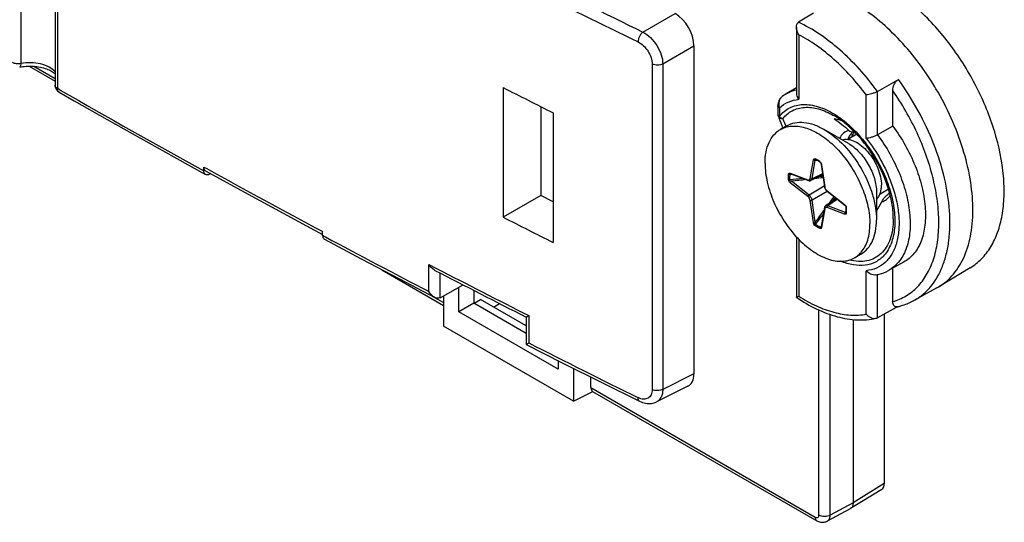
# Model space of a CAD drawing. Units: millimetres. Extents: x -15.5 to 16.5, y -30.3 to 32.3.
# Drawn here: x -2 to 16.5, y -30.3 to -20.8 of the extents above; entities that cross this region are included whole.
import ezdxf

# ---------------------------------------------------------------- set-up
doc = ezdxf.new("R2010")
doc.units = ezdxf.units.MM
doc.header["$LTSCALE"] = 16.335
doc.layers.get('0').update_dxf_attribs({"linetype": 'CONTINUOUS'})
for name, color, linetype in [('DRAFT', 7, 'CONTINUOUS'), ('RACCORDO', 7, 'CONTINUOUS'), ('SMUSSO', 7, 'CONTINUOUS')]:
    doc.layers.add(name, color=color, linetype=linetype)

msp = doc.modelspace()

# ---------------------------------------------------------------- linework, layer by layer
at = {"color": 7, "linetype": 'CONTINUOUS'}
for p, q in [((7.085, -22.109), (7.085, -24.559)), ((7.794, -22.468), (7.794, -24.15)), ((8.028, -22.586), (8.028, -25.035)), ((12.444, -22.829), (12.32, -22.901)), ((13.604, -23.164), (13.144, -22.898)), ((13.762, -22.992), (13.596, -23.088)), ((7.794, -24.15), (7.085, -24.559)), ((8.028, -24.269), (7.794, -24.15)), ((14.134, -24.082), (14.134, -24.613)), ((14.362, -24.031), (14.195, -24.128)), ((13.844, -25.254), (13.72, -25.325))]:
    msp.add_line(p, q, dxfattribs=at)
for centre, radius, start, end in [((97.749, 156.073), 199.922, 243.03183, 243.33451), ((12.566, -23.339), 0.503, 103.6347, 105.7412), ((97.749, 153.624), 199.922, 243.03183, 243.33451), ((13.453, -24.885), 0.516, 316.6458, 319.6432)]:
    msp.add_arc(centre, radius, start, end, dxfattribs=at)
for points, knots in [([(12.32, -22.901), (12.329, -22.896), (12.363, -22.877), (12.401, -22.863), (12.429, -22.855)], [0, 0, 0, 0, 0.248587, 1, 1, 1, 1]), ([(12.444, -22.829), (12.49, -22.803), (12.596, -22.764), (12.772, -22.76), (12.96, -22.805), (13.082, -22.863), (13.144, -22.899)], [0, 0, 0, 0, 0.21778, 0.450955, 0.71018, 1, 1, 1, 1]), ([(12.447, -22.85), (12.485, -22.841), (12.565, -22.831), (12.69, -22.841), (12.821, -22.875), (13.006, -22.953), (13.236, -23.108), (13.487, -23.359), (13.704, -23.662), (13.873, -23.998), (13.981, -24.342), (14.01, -24.574), (14.01, -24.685)], [0, 0, 0, 0, 0.043843, 0.090681, 0.141254, 0.195944, 0.31722, 0.451872, 0.594309, 0.737608, 0.874931, 1, 1, 1, 1]), ([(12.03, -23.541), (12.03, -23.471), (12.041, -23.336), (12.095, -23.15), (12.187, -23), (12.274, -22.927), (12.32, -22.901)], [0, 0, 0, 0, 0.289391, 0.549109, 0.782297, 1, 1, 1, 1]), ([(13.144, -22.899), (13.284, -22.98), (13.55, -23.204), (13.86, -23.627), (14.042, -24.038), (14.119, -24.372), (14.134, -24.535), (14.134, -24.613)], [0, 0, 0, 0, 0.237067, 0.499701, 0.762295, 0.885804, 1, 1, 1, 1]), ([(13.484, -23.094), (13.52, -23.083), (13.603, -23.081), (13.73, -23.123), (13.857, -23.206), (13.976, -23.324), (14.08, -23.467), (14.162, -23.626), (14.213, -23.79), (14.227, -23.9), (14.227, -23.953)], [0, 0, 0, 0, 0.089597, 0.19374, 0.31454, 0.44923, 0.592068, 0.736121, 0.874398, 1, 1, 1, 1]), ([(12.03, -23.541), (12.03, -23.661), (12.064, -23.913), (12.188, -24.282), (12.381, -24.638), (12.626, -24.951), (12.903, -25.196), (13.153, -25.333), (13.349, -25.385), (13.484, -25.395), (13.609, -25.377), (13.686, -25.345), (13.72, -25.325)], [0, 0, 0, 0, 0.128647, 0.270294, 0.417421, 0.561772, 0.695443, 0.812715, 0.864673, 0.912513, 0.957138, 1, 1, 1, 1]), ([(14.135, -24.221), (14.15, -24.206), (14.178, -24.171), (14.207, -24.107), (14.224, -24.033), (14.227, -23.98), (14.227, -23.953)], [0, 0, 0, 0, 0.219516, 0.457188, 0.717258, 1, 1, 1, 1]), ([(13.844, -25.254), (13.89, -25.227), (13.976, -25.155), (14.068, -25.004), (14.123, -24.819), (14.134, -24.684), (14.134, -24.613)], [0, 0, 0, 0, 0.217703, 0.450891, 0.710609, 1, 1, 1, 1]), ([(13.847, -25.219), (13.874, -25.187), (13.923, -25.114), (13.973, -24.986), (14.004, -24.841), (14.01, -24.738), (14.01, -24.685)], [0, 0, 0, 0, 0.221159, 0.459898, 0.719522, 1, 1, 1, 1]), ([(13.72, -25.325), (13.73, -25.32), (13.769, -25.295), (13.805, -25.265), (13.829, -25.239)], [0, 0, 0, 0, 0.248145, 1, 1, 1, 1])]:
    msp.add_open_spline(points, degree=3, knots=knots, dxfattribs=at)
at = {"color": 250, "linetype": 'CONTINUOUS'}
msp.add_open_spline([(13.604, -23.164), (13.679, -23.207), (13.821, -23.327), (13.987, -23.554), (14.085, -23.774), (14.126, -23.953), (14.134, -24.04), (14.134, -24.082)], degree=3, knots=[0, 0, 0, 0, 0.237074, 0.499634, 0.762386, 0.885989, 1, 1, 1, 1], dxfattribs=at)
at = {"layer": 'DRAFT', "color": 7, "linetype": 'CONTINUOUS'}
for p, q in [((12.622, -22.112), (12.431, -22.227)), ((14.647, -25.407), (14.359, -25.566)), ((15.905, -25.513), (15.312, -25.872)), ((6.25, -26.348), (6.25, -25.883)), ((6.537, -26.184), (6.537, -25.944)), ((15.272, -25.895), (14.841, -26.132)), ((15.272, -25.895), (15.312, -25.872)), ((5.96, -26.044), (5.96, -26.617)), ((6.532, -26.184), (6.25, -26.348)), ((6.532, -26.184), (6.537, -26.184)), ((7.519, -26.754), (6.532, -26.184)), ((6.537, -26.184), (6.656, -26.113)), ((7.519, -26.611), (6.656, -26.113)), ((6.904, -26.256), (7.018, -26.19)), ((8.413, -28.033), (5.96, -26.617)), ((8.123, -27.267), (8.123, -27.43)), ((8.413, -27.412), (8.413, -28.033))]:
    msp.add_line(p, q, dxfattribs=at)
for centre, radius, start, end in [((10.499, -24.956), 5.534, 30.711, 32.2488), ((13.911, -23.111), 0.254, 139.3963, 140.3631)]:
    msp.add_arc(centre, radius, start, end, dxfattribs=at)
for points, knots in [([(15.905, -25.513), (15.982, -25.466), (16.129, -25.349), (16.304, -25.119), (16.434, -24.839), (16.517, -24.516), (16.552, -24.158), (16.534, -23.625), (16.385, -22.918), (16.043, -22.083), (15.56, -21.303), (14.974, -20.642), (14.517, -20.294), (14.282, -20.159)], [0, 0, 0, 0, 0.04286, 0.087611, 0.135641, 0.187827, 0.244545, 0.30574, 0.439587, 0.583852, 0.730699, 0.871833, 1, 1, 1, 1]), ([(15.179, -22.003), (14.98, -21.688), (14.64, -21.251), (14.112, -20.774), (13.833, -20.581), (13.692, -20.5)], [0, 0, 0, 0, 0.524801, 0.770866, 1, 1, 1, 1]), ([(15.312, -25.872), (15.364, -25.841), (15.464, -25.768), (15.643, -25.584), (15.818, -25.284), (15.937, -24.852), (15.968, -24.358), (15.913, -23.817), (15.774, -23.251), (15.556, -22.679), (15.364, -22.31), (15.257, -22.13)], [0, 0, 0, 0, 0.044903, 0.090765, 0.188017, 0.296357, 0.417474, 0.550894, 0.694599, 0.84553, 1, 1, 1, 1]), ([(13.483, -22.74), (13.47, -22.735), (13.423, -22.719), (13.374, -22.706), (13.337, -22.7)], [0, 0, 0, 0, 0.260112, 1, 1, 1, 1]), ([(14.442, -22.837), (14.528, -22.952), (14.685, -23.193), (14.869, -23.576), (14.998, -23.967), (15.063, -24.346), (15.062, -24.697), (14.994, -25.003), (14.878, -25.214), (14.754, -25.339), (14.684, -25.387), (14.647, -25.407)], [0, 0, 0, 0, 0.151289, 0.302152, 0.44768, 0.583507, 0.706429, 0.815137, 0.91115, 0.956053, 1, 1, 1, 1]), ([(13.715, -22.949), (13.71, -22.956), (13.687, -22.987), (13.671, -23.022), (13.662, -23.05)], [0, 0, 0, 0, 0.238419, 1, 1, 1, 1])]:
    msp.add_open_spline(points, degree=3, knots=knots, dxfattribs=at)
at = {"layer": 'RACCORDO', "color": 250, "linetype": 'CONTINUOUS'}
for p, q in [((-2.019, -21.655), (-2.019, -14.972)), ((-1.333, -15.443), (-1.333, -22.126)), ((9.724, -21.061), (10.333, -20.709)), ((12.665, -21.111), (12.665, -22.331)), ((10.099, -21.661), (10.687, -21.321)), ((-1.775, -21.706), (-1.378, -21.935)), ((9.899, -21.663), (9.899, -27.813)), ((10.099, -21.661), (10.099, -27.81)), ((-1.28, -22.157), (-1.333, -22.126)), ((13.942, -23.069), (13.942, -22.246)), ((14.152, -23.002), (14.152, -22.182)), ((12.302, -22.494), (12.302, -22.654)), ((1.432, -23.611), (1.486, -23.64)), ((12.883, -23.826), (12.942, -23.476)), ((12.917, -23.83), (12.976, -23.48)), ((12.976, -23.48), (13.009, -23.482)), ((13.098, -23.566), (13.157, -23.984)), ((12.498, -23.751), (12.529, -23.745)), ((12.507, -23.727), (12.84, -23.851)), ((13.116, -23.736), (12.917, -23.83)), ((12.84, -24.167), (12.507, -23.907)), ((12.86, -24.139), (12.527, -23.879)), ((13.147, -23.973), (12.86, -24.139)), ((12.882, -23.832), (12.883, -23.826)), ((13.205, -24.073), (12.917, -24.238)), ((13.2, -24.059), (13.533, -24.319)), ((12.942, -24.66), (12.883, -24.242)), ((12.976, -24.657), (12.917, -24.238)), ((13.395, -24.219), (13.213, -24.343)), ((13.547, -24.468), (13.213, -24.343)), ((13.157, -24.4), (13.098, -24.75)), ((13.158, -24.394), (13.157, -24.4)), ((13.533, -24.499), (13.2, -24.375)), ((13.547, -24.468), (13.561, -24.439)), ((13.073, -24.747), (13.093, -24.722)), ((3.73, -24.932), (3.676, -24.903)), ((12.665, -24.973), (12.665, -26.052)), ((5.684, -25.451), (5.827, -25.525)), ((5.684, -25.964), (5.684, -25.451)), ((5.892, -26.082), (5.892, -25.612)), ((13.942, -26.392), (13.942, -25.568)), ((14.152, -26.458), (14.152, -25.642)), ((5.745, -26.048), (5.96, -26.172)), ((13.048, -30.183), (13.048, -26.312)), ((13.258, -30.184), (13.258, -26.395)), ((7.57, -26.417), (7.57, -26.934)), ((10.687, -27.517), (10.099, -27.81)), ((8.742, -27.778), (12.977, -30.224)), ((14.282, -29.586), (13.692, -29.951)), ((13.692, -29.951), (13.258, -30.184))]:
    msp.add_line(p, q, dxfattribs=at)
at = {"layer": 'RACCORDO', "color": 7, "linetype": 'CONTINUOUS'}
for p, q in [((-1.378, -15.381), (-1.378, -22.065)), ((12.943, -20.703), (12.664, -20.876)), ((12.622, -20.969), (12.622, -22.221)), ((10.687, -21.321), (10.687, -27.517)), ((-1.867, -21.703), (-1.378, -21.986)), ((14.152, -22.182), (14.548, -21.957)), ((14.442, -22.837), (14.442, -22.165)), ((12.281, -22.654), (12.281, -22.654)), ((-0.393, -22.713), (0.234, -23.067)), ((14.442, -22.837), (14.152, -23.002)), ((0.234, -23.067), (0.864, -23.419)), ((0.864, -23.419), (1.464, -23.752)), ((1.432, -23.683), (1.432, -23.611)), ((12.981, -23.468), (12.982, -23.468)), ((13.091, -23.559), (13.15, -23.978)), ((1.464, -23.68), (2.198, -24.083)), ((1.562, -23.734), (1.536, -23.747)), ((12.516, -23.74), (12.849, -23.865)), ((13.119, -23.757), (12.895, -23.864)), ((2.198, -24.083), (2.709, -24.361)), ((13.202, -24.068), (13.535, -24.328)), ((13.378, -24.205), (13.173, -24.346)), ((2.709, -24.361), (3.222, -24.638)), ((13.15, -24.385), (13.091, -24.736)), ((13.559, -24.468), (13.559, -24.468)), ((13.559, -24.468), (13.559, -24.469)), ((13.559, -24.469), (13.559, -24.47)), ((3.222, -24.638), (3.676, -24.882)), ((3.676, -24.903), (3.676, -24.83)), ((13.09, -24.739), (13.09, -24.74)), ((3.708, -24.972), (4.402, -25.342)), ((12.622, -24.928), (12.622, -26.072)), ((4.402, -25.342), (5.128, -25.725)), ((4.793, -25.549), (5.96, -26.223)), ((14.442, -26.151), (14.442, -25.52)), ((5.128, -25.725), (5.796, -26.074)), ((5.892, -26.082), (6.331, -25.838)), ((14.504, -26.266), (14.152, -26.458)), ((14.282, -26.387), (14.282, -29.586)), ((14.536, -26.248), (14.504, -26.266)), ((7.519, -26.444), (7.519, -26.96)), ((13.692, -26.491), (13.692, -29.951)), ((7.519, -26.96), (7.519, -26.961)), ((7.519, -26.961), (8.201, -27.306)), ((8.201, -27.306), (8.945, -27.679)), ((8.742, -27.778), (8.742, -27.578)), ((8.945, -27.679), (9.662, -28.035)), ((8.413, -28.033), (8.776, -27.851)), ((8.774, -27.848), (13.008, -30.292)), ((10.574, -27.75), (9.978, -28.048)), ((14.233, -29.699), (13.642, -30.064)), ((13.638, -30.066), (13.204, -30.3)), ((13.642, -30.064), (13.638, -30.066))]:
    msp.add_line(p, q, dxfattribs=at)
for points in [[(-2.045, -21.722), (-2.019, -21.717), (-1.987, -21.712), (-1.955, -21.708), (-1.922, -21.705), (-1.889, -21.704), (-1.855, -21.703), (-1.821, -21.703), (-1.787, -21.705), (-1.753, -21.708), (-1.72, -21.712), (-1.687, -21.717), (-1.655, -21.723), (-1.624, -21.73), (-1.594, -21.737), (-1.565, -21.746), (-1.538, -21.756), (-1.511, -21.766), (-1.487, -21.776), (-1.464, -21.788), (-1.443, -21.799), (-1.424, -21.811), (-1.406, -21.823), (-1.391, -21.835), (-1.378, -21.847)], [(-1.302, -22.195), (-1.018, -22.358), (-0.393, -22.713)], [(12.332, -22.299), (12.325, -22.305), (12.317, -22.314), (12.31, -22.323), (12.303, -22.334), (12.297, -22.345), (12.292, -22.356), (12.287, -22.369), (12.283, -22.382), (12.279, -22.395), (12.276, -22.409), (12.274, -22.423), (12.273, -22.437), (12.272, -22.452), (12.272, -22.613)], [(12.281, -22.654), (12.293, -22.68), (12.312, -22.728), (12.329, -22.777), (12.345, -22.826), (12.358, -22.877)], [(13.069, -23.519), (13.07, -23.52), (13.073, -23.522), (13.076, -23.525), (13.079, -23.53), (13.082, -23.535), (13.085, -23.54), (13.087, -23.545), (13.089, -23.551), (13.091, -23.557), (13.091, -23.559)], [(12.512, -23.739), (12.512, -23.739), (12.512, -23.739), (12.513, -23.739), (12.514, -23.739), (12.515, -23.74), (12.516, -23.74)], [(12.849, -23.865), (12.856, -23.867), (12.864, -23.868), (12.872, -23.869), (12.879, -23.869), (12.886, -23.867), (12.892, -23.865), (12.896, -23.864)], [(13.15, -23.978), (13.15, -23.982), (13.153, -23.995), (13.158, -24.008), (13.164, -24.021), (13.171, -24.034), (13.179, -24.045), (13.188, -24.056), (13.198, -24.065), (13.202, -24.068)], [(13.173, -24.346), (13.171, -24.348), (13.166, -24.352), (13.161, -24.357), (13.157, -24.363), (13.154, -24.37), (13.152, -24.377), (13.15, -24.385)], [(13.535, -24.329), (13.537, -24.33), (13.542, -24.334), (13.546, -24.339), (13.55, -24.345), (13.553, -24.35), (13.556, -24.356), (13.558, -24.361), (13.559, -24.366), (13.559, -24.368)], [(13.091, -24.736), (13.091, -24.737), (13.091, -24.738), (13.09, -24.739), (13.09, -24.739)], [(9.662, -28.035), (9.689, -28.047), (9.718, -28.058), (9.747, -28.067), (9.775, -28.073), (9.803, -28.077), (9.83, -28.079), (9.857, -28.079), (9.883, -28.077), (9.909, -28.072), (9.934, -28.066), (9.957, -28.057), (9.978, -28.048)], [(13.008, -30.292), (13.023, -30.3), (13.04, -30.308), (13.058, -30.314), (13.076, -30.318), (13.093, -30.321), (13.111, -30.322), (13.128, -30.322), (13.145, -30.32), (13.162, -30.316), (13.177, -30.311), (13.192, -30.305), (13.204, -30.3)]]:
    msp.add_lwpolyline(points, dxfattribs=at)
at = {"layer": 'RACCORDO', "color": 250, "linetype": 'CONTINUOUS'}
for centre, radius, start, end in [((94.711, 153.051), 193.746, 243.26547, 243.9824), ((94.736, 153.106), 194.015, 243.30287, 243.98214), ((94.441, 144.777), 192.43, 240.16945, 241.0961), ((12.396, -22.373), 0.0973, 130.6597, 134.5633), ((12.512, -22.415), 0.225, 195.4422, 197.1442), ((12.509, -22.416), 0.222, 197.1381, 200.6557), ((12.347, -22.576), 0.0905, 237.3742, 240.0146), ((11.171, -23.282), 1.33, 20.7581, 26.1161), ((11.225, -23.261), 1.272, 19.3274, 20.7097), ((13.824, -23.132), 0.227, 121.4213, 127.4961), ((12.683, -24.061), 0.672, 61.3559, 64.2334), ((12.66, -24.104), 0.721, 59.539, 61.3679), ((12.632, -24.151), 0.775, 56.0333, 59.5318), ((13.038, -23.548), 0.0482, 53.5078, 56.0596), ((13.016, -23.578), 0.0828, 8.0077, 10.8893), ((94.773, 145.587), 193.236, 241.13424, 241.87328), ((13.149, -23.799), 0.653, 175.7645, 178.6417), ((14.96, -42.655), 18.96, 95.5609, 95.7945), ((21.071, -99.275), 75.909, 96.29949, 96.485), ((24.219, -124.942), 101.737, 96.4426, 96.5994), ((16.536, -56.262), 32.629, 95.9987, 96.2787), ((11.776, -24.868), 2.806, 19.6189, 19.9375), ((11.095, -24.827), 4.229, 13.4822, 14.0269), ((14.273, -23.909), 0.225, 295.2858, 299.3544), ((-13.075, -4.986), 32.642, 323.7221, 324.0022), ((-2.072, -13.159), 18.965, 324.2061, 324.4399), ((-68.697, 35.995), 101.731, 323.40158, 323.55842), ((-48.045, 20.438), 75.906, 323.51599, 323.70154), ((13.546, -24.482), 0.0198, 322.0949, 327.4314), ((13.518, -24.38), 0.049, 3.9688, 7.5079), ((12.756, -24.432), 0.812, 3.0764, 3.9224), ((12.916, -24.432), 0.652, 355.7458, 356.6948), ((12.787, -24.431), 0.782, 1.3486, 3.0822), ((12.861, -24.43), 0.707, 356.746, 0.4683), ((12.817, -24.43), 0.751, 0.453, 1.3429), ((13.069, -24.748), 0.0291, 329.5993, 335.4068), ((99.036, 153.233), 202.054, 241.8563, 242.48294), ((96.803, 150.148), 197.833, 242.62186, 243.1888), ((102.712, 160.397), 210.107, 243.07469, 243.70332)]:
    msp.add_arc(centre, radius, start, end, dxfattribs=at)
at = {"layer": 'RACCORDO', "color": 7, "linetype": 'CONTINUOUS'}
for centre, radius, start, end in [((-1.228, -22.065), 0.15, 180, 240.1456), ((12.821, -22.87), 0.752, 121.2556, 130.6078), ((12.372, -22.613), 0.1, 179.9858, 204.3201), ((7.271, -20.516), 7.908, 330.2143, 331.6957), ((97.022, 150.448), 198.247, 242.60222, 243.16155), ((14.251, -25.022), 1.259, 282.5088, 283.1047), ((14.253, -25.031), 1.249, 283.1041, 284.2087)]:
    msp.add_arc(centre, radius, start, end, dxfattribs=at)
for centre, major_axis, ratio, start_param, end_param in [((10.333, -21.118), (-0.25, 0.433), 0.578035, -2.355634, -0.786056), ((10.378, -25.639), (5.929, 2.893), 0.075133, -0.869583, -0.866388), ((10.333, -27.312), (-0.25, 0.434), 0.576629, -3.176455, -2.356852), ((8.852, -27.719), (0.079, 0.128), 0.597115, -3.908227, -3.122877), ((14.106, -29.483), (-0.125, 0.217), 0.577156, -3.124146, -2.356395)]:
    msp.add_ellipse(centre, major_axis=major_axis, ratio=ratio, start_param=start_param, end_param=end_param, dxfattribs=at)
for points, knots in [([(12.622, -20.969), (12.622, -20.95), (12.626, -20.923), (12.643, -20.892), (12.656, -20.88), (12.664, -20.876)], [0, 0, 0, 0, 0.517816, 0.762251, 1, 1, 1, 1]), ([(12.665, -21.111), (12.652, -21.089), (12.631, -21.043), (12.622, -20.993), (12.622, -20.969)], [0, 0, 0, 0, 0.509076, 1, 1, 1, 1]), ([(14.442, -22.165), (14.442, -22.126), (14.458, -22.064), (14.5, -21.995), (14.531, -21.967), (14.548, -21.957)], [0, 0, 0, 0, 0.488313, 0.755243, 1, 1, 1, 1]), ([(12.622, -22.221), (12.622, -22.23), (12.626, -22.27), (12.646, -22.307), (12.665, -22.331)], [0, 0, 0, 0, 0.235653, 1, 1, 1, 1]), ([(14.152, -22.182), (14.136, -22.191), (14.099, -22.208), (14.044, -22.227), (13.991, -22.24), (13.957, -22.245), (13.942, -22.246)], [0, 0, 0, 0, 0.259936, 0.539054, 0.794503, 1, 1, 1, 1]), ([(14.452, -24.589), (14.452, -24.501), (14.436, -24.316), (14.347, -23.935), (14.14, -23.467), (13.837, -23.053), (13.552, -22.785), (13.4, -22.679), (13.324, -22.635)], [0, 0, 0, 0, 0.113121, 0.236293, 0.499999, 0.763706, 0.886879, 1, 1, 1, 1]), ([(13.337, -22.7), (13.385, -22.734), (13.48, -22.802), (13.57, -22.877), (13.613, -22.918)], [0, 0, 0, 0, 0.49719, 1, 1, 1, 1]), ([(13.613, -22.918), (13.624, -22.929), (13.655, -22.947), (13.691, -22.942), (13.708, -22.936)], [0, 0, 0, 0, 0.473809, 1, 1, 1, 1]), ([(14.152, -23.002), (14.135, -23.011), (14.099, -23.028), (14.043, -23.048), (13.991, -23.062), (13.957, -23.068), (13.942, -23.069)], [0, 0, 0, 0, 0.260931, 0.540632, 0.795628, 1, 1, 1, 1]), ([(1.464, -23.68), (1.454, -23.674), (1.435, -23.652), (1.432, -23.625), (1.432, -23.611)], [0, 0, 0, 0, 0.451386, 1, 1, 1, 1]), ([(13.069, -23.519), (13.062, -23.514), (13.034, -23.496), (13.004, -23.479), (12.982, -23.468)], [0, 0, 0, 0, 0.258354, 1, 1, 1, 1]), ([(1.441, -23.728), (1.44, -23.725), (1.434, -23.711), (1.432, -23.695), (1.432, -23.683)], [0, 0, 0, 0, 0.229263, 1, 1, 1, 1]), ([(1.464, -23.752), (1.462, -23.751), (1.452, -23.745), (1.445, -23.736), (1.441, -23.728)], [0, 0, 0, 0, 0.243238, 1, 1, 1, 1]), ([(1.536, -23.747), (1.524, -23.753), (1.5, -23.762), (1.474, -23.758), (1.464, -23.752)], [0, 0, 0, 0, 0.546107, 1, 1, 1, 1]), ([(14.233, -24.266), (14.25, -24.235), (14.288, -24.177), (14.34, -24.129), (14.369, -24.113)], [0, 0, 0, 0, 0.513338, 1, 1, 1, 1]), ([(13.559, -24.468), (13.56, -24.46), (13.562, -24.427), (13.561, -24.393), (13.559, -24.368)], [0, 0, 0, 0, 0.24166, 1, 1, 1, 1]), ([(3.676, -24.903), (3.676, -24.905), (3.677, -24.912), (3.677, -24.918), (3.678, -24.923)], [0, 0, 0, 0, 0.258497, 1, 1, 1, 1]), ([(3.678, -24.923), (3.68, -24.934), (3.686, -24.953), (3.7, -24.968), (3.708, -24.972)], [0, 0, 0, 0, 0.538487, 1, 1, 1, 1]), ([(5.796, -25.562), (5.773, -25.55), (5.731, -25.516), (5.698, -25.474), (5.684, -25.451)], [0, 0, 0, 0, 0.49045, 1, 1, 1, 1]), ([(14.12, -25.649), (14.088, -25.654), (14.017, -25.639), (13.964, -25.595), (13.942, -25.568)], [0, 0, 0, 0, 0.486779, 1, 1, 1, 1]), ([(14.12, -25.649), (14.141, -25.645), (14.224, -25.627), (14.304, -25.596), (14.359, -25.566)], [0, 0, 0, 0, 0.25275, 1, 1, 1, 1]), ([(5.796, -26.074), (5.773, -26.062), (5.731, -26.029), (5.698, -25.987), (5.684, -25.964)], [0, 0, 0, 0, 0.490454, 1, 1, 1, 1]), ([(5.892, -26.082), (5.878, -26.09), (5.843, -26.094), (5.811, -26.082), (5.796, -26.074)], [0, 0, 0, 0, 0.476255, 1, 1, 1, 1]), ([(12.622, -26.072), (12.622, -26.073), (12.624, -26.072), (12.626, -26.071), (12.63, -26.07), (12.638, -26.066), (12.65, -26.061), (12.66, -26.055), (12.665, -26.052)], [0, 0, 0, 0, 0.027292, 0.086182, 0.175108, 0.29185, 0.600857, 1, 1, 1, 1]), ([(12.622, -26.072), (12.745, -26.155), (12.993, -26.299), (13.381, -26.447), (13.761, -26.511), (14.009, -26.493), (14.124, -26.468)], [0, 0, 0, 0, 0.28001, 0.538463, 0.776981, 1, 1, 1, 1]), ([(14.523, -26.251), (14.512, -26.254), (14.487, -26.253), (14.459, -26.229), (14.444, -26.193), (14.442, -26.166), (14.442, -26.151)], [0, 0, 0, 0, 0.238081, 0.460789, 0.710812, 1, 1, 1, 1]), ([(14.559, -26.242), (14.584, -26.236), (14.681, -26.208), (14.775, -26.168), (14.841, -26.132)], [0, 0, 0, 0, 0.252096, 1, 1, 1, 1]), ([(13.942, -26.392), (13.964, -26.418), (14.02, -26.462), (14.092, -26.475), (14.124, -26.468)], [0, 0, 0, 0, 0.513904, 1, 1, 1, 1]), ([(7.519, -26.444), (7.519, -26.444), (7.521, -26.443), (7.524, -26.442), (7.529, -26.44), (7.535, -26.437), (7.542, -26.433), (7.554, -26.426), (7.563, -26.421), (7.57, -26.417)], [0, 0, 0, 0, 0.026481, 0.086215, 0.17647, 0.294351, 0.437473, 0.603831, 1, 1, 1, 1]), ([(14.124, -26.468), (14.127, -26.468), (14.136, -26.465), (14.146, -26.461), (14.152, -26.458)], [0, 0, 0, 0, 0.256781, 1, 1, 1, 1]), ([(7.519, -26.961), (7.519, -26.961), (7.521, -26.96), (7.524, -26.959), (7.529, -26.956), (7.535, -26.953), (7.542, -26.949), (7.554, -26.943), (7.563, -26.937), (7.57, -26.934)], [0, 0, 0, 0, 0.026703, 0.086535, 0.176811, 0.294669, 0.437739, 0.604021, 1, 1, 1, 1]), ([(13.692, -29.951), (13.692, -29.974), (13.687, -30.009), (13.665, -30.046), (13.65, -30.059), (13.642, -30.064)], [0, 0, 0, 0, 0.54732, 0.781617, 1, 1, 1, 1])]:
    msp.add_open_spline(points, degree=3, knots=knots, dxfattribs=at)
at = {"layer": 'RACCORDO', "color": 250, "linetype": 'CONTINUOUS'}
for points, knots in [([(14.152, -22.182), (14.046, -22.036), (13.823, -21.76), (13.456, -21.396), (13.072, -21.097), (12.8, -20.939), (12.664, -20.876)], [0, 0, 0, 0, 0.270629, 0.530262, 0.774471, 1, 1, 1, 1]), ([(9.724, -21.061), (9.711, -21.071), (9.685, -21.096), (9.656, -21.143), (9.636, -21.194), (9.631, -21.23), (9.631, -21.247)], [0, 0, 0, 0, 0.234647, 0.497163, 0.761206, 1, 1, 1, 1]), ([(9.724, -21.061), (9.776, -21.088), (9.876, -21.165), (9.993, -21.312), (10.074, -21.482), (10.098, -21.603), (10.099, -21.661)], [0, 0, 0, 0, 0.240171, 0.503346, 0.76474, 1, 1, 1, 1]), ([(13.942, -22.246), (13.76, -22.005), (13.462, -21.673), (13.014, -21.314), (12.782, -21.171), (12.665, -21.111)], [0, 0, 0, 0, 0.526493, 0.771425, 1, 1, 1, 1]), ([(9.631, -21.247), (9.668, -21.265), (9.74, -21.317), (9.825, -21.419), (9.883, -21.538), (9.899, -21.623), (9.899, -21.663)], [0, 0, 0, 0, 0.241749, 0.504635, 0.765087, 1, 1, 1, 1]), ([(-2.019, -21.655), (-2.047, -21.662), (-2.104, -21.665), (-2.159, -21.65), (-2.182, -21.636)], [0, 0, 0, 0, 0.519548, 1, 1, 1, 1]), ([(-2.045, -21.722), (-2.036, -21.72), (-2.026, -21.704), (-2.021, -21.68), (-2.019, -21.664), (-2.019, -21.655)], [0, 0, 0, 0, 0.363081, 0.647388, 1, 1, 1, 1]), ([(-1.378, -21.809), (-1.408, -21.773), (-1.495, -21.711), (-1.653, -21.656), (-1.834, -21.633), (-1.958, -21.643), (-2.019, -21.655)], [0, 0, 0, 0, 0.20656, 0.455829, 0.729076, 1, 1, 1, 1]), ([(10.099, -21.661), (10.084, -21.668), (10.052, -21.68), (9.984, -21.688), (9.93, -21.678), (9.899, -21.663)], [0, 0, 0, 0, 0.237807, 0.498843, 1, 1, 1, 1]), ([(-1.333, -22.126), (-1.346, -22.119), (-1.367, -22.103), (-1.378, -22.077), (-1.378, -22.065)], [0, 0, 0, 0, 0.551031, 1, 1, 1, 1]), ([(14.841, -26.132), (14.9, -26.099), (15.014, -26.022), (15.216, -25.819), (15.365, -25.554), (15.459, -25.253), (15.523, -24.902), (15.529, -24.416), (15.429, -23.801), (15.228, -23.166), (14.935, -22.541), (14.685, -22.146), (14.548, -21.957)], [0, 0, 0, 0, 0.044056, 0.089044, 0.185086, 0.237724, 0.29381, 0.416381, 0.551842, 0.697156, 0.848133, 1, 1, 1, 1]), ([(-1.302, -22.195), (-1.313, -22.189), (-1.33, -22.167), (-1.334, -22.141), (-1.333, -22.126)], [0, 0, 0, 0, 0.448571, 1, 1, 1, 1]), ([(12.327, -22.304), (12.321, -22.31), (12.298, -22.339), (12.289, -22.377), (12.288, -22.405)], [0, 0, 0, 0, 0.230547, 1, 1, 1, 1]), ([(12.431, -22.227), (12.446, -22.218), (12.506, -22.185), (12.571, -22.162), (12.621, -22.15)], [0, 0, 0, 0, 0.248217, 1, 1, 1, 1]), ([(15.198, -23.802), (15.126, -23.514), (14.919, -22.943), (14.617, -22.416), (14.442, -22.165)], [0, 0, 0, 0, 0.492077, 1, 1, 1, 1]), ([(12.302, -22.494), (12.294, -22.489), (12.279, -22.478), (12.272, -22.461), (12.272, -22.453)], [0, 0, 0, 0, 0.5508, 1, 1, 1, 1]), ([(12.302, -22.494), (12.35, -22.448), (12.464, -22.371), (12.598, -22.338), (12.665, -22.331)], [0, 0, 0, 0, 0.494463, 1, 1, 1, 1]), ([(12.302, -22.654), (12.328, -22.62), (12.387, -22.558), (12.495, -22.488), (12.616, -22.443), (12.798, -22.418), (13.053, -22.46), (13.243, -22.552), (13.339, -22.611)], [0, 0, 0, 0, 0.11311, 0.223451, 0.33468, 0.45037, 0.704812, 1, 1, 1, 1]), ([(12.365, -22.697), (12.39, -22.666), (12.444, -22.608), (12.543, -22.541), (12.655, -22.498), (12.823, -22.471), (13.058, -22.504), (13.234, -22.583), (13.324, -22.635)], [0, 0, 0, 0, 0.114046, 0.22529, 0.337181, 0.453152, 0.706861, 1, 1, 1, 1]), ([(12.272, -22.613), (12.272, -22.62), (12.278, -22.637), (12.291, -22.647), (12.298, -22.652)], [0, 0, 0, 0, 0.453654, 1, 1, 1, 1]), ([(12.281, -22.654), (12.288, -22.669), (12.313, -22.693), (12.348, -22.698), (12.365, -22.697)], [0, 0, 0, 0, 0.471543, 1, 1, 1, 1]), ([(12.302, -22.654), (12.314, -22.669), (12.335, -22.686), (12.359, -22.695), (12.365, -22.697)], [0, 0, 0, 0, 0.752393, 1, 1, 1, 1]), ([(13.339, -22.611), (13.36, -22.623), (13.444, -22.677), (13.523, -22.739), (13.581, -22.788)], [0, 0, 0, 0, 0.241686, 1, 1, 1, 1]), ([(13.581, -22.788), (13.674, -22.868), (13.851, -23.048), (14.078, -23.356), (14.264, -23.696), (14.356, -23.937), (14.392, -24.059)], [0, 0, 0, 0, 0.240992, 0.494044, 0.750162, 1, 1, 1, 1]), ([(13.613, -22.918), (13.576, -22.927), (13.502, -22.965), (13.455, -23.032), (13.438, -23.068)], [0, 0, 0, 0, 0.486604, 1, 1, 1, 1]), ([(13.686, -22.951), (13.665, -22.968), (13.627, -23.009), (13.603, -23.06), (13.594, -23.087)], [0, 0, 0, 0, 0.47806, 1, 1, 1, 1]), ([(14.152, -23.002), (14.238, -23.116), (14.395, -23.356), (14.579, -23.739), (14.708, -24.128), (14.773, -24.507), (14.773, -24.856), (14.705, -25.162), (14.589, -25.373), (14.465, -25.498), (14.395, -25.546), (14.359, -25.566)], [0, 0, 0, 0, 0.151238, 0.302093, 0.447635, 0.58349, 0.70644, 0.815163, 0.91117, 0.956064, 1, 1, 1, 1]), ([(13.942, -23.069), (14.043, -23.196), (14.223, -23.465), (14.359, -23.76), (14.414, -23.912)], [0, 0, 0, 0, 0.50106, 1, 1, 1, 1]), ([(12.942, -23.476), (12.943, -23.468), (12.948, -23.457), (12.964, -23.452), (12.971, -23.454), (12.975, -23.456)], [0, 0, 0, 0, 0.49514, 0.725855, 1, 1, 1, 1]), ([(12.942, -23.476), (12.949, -23.481), (12.962, -23.484), (12.974, -23.481), (12.976, -23.48)], [0, 0, 0, 0, 0.761273, 1, 1, 1, 1]), ([(12.975, -23.456), (12.975, -23.457), (12.976, -23.462), (12.979, -23.467), (12.982, -23.468)], [0, 0, 0, 0, 0.290907, 1, 1, 1, 1]), ([(12.976, -23.48), (12.976, -23.478), (12.975, -23.475), (12.976, -23.472), (12.977, -23.468), (12.98, -23.468), (12.981, -23.468)], [0, 0, 0, 0, 0.314468, 0.569502, 0.776289, 1, 1, 1, 1]), ([(13.065, -23.508), (13.065, -23.509), (13.065, -23.513), (13.067, -23.517), (13.069, -23.519)], [0, 0, 0, 0, 0.300776, 1, 1, 1, 1]), ([(13.067, -23.509), (13.069, -23.511), (13.08, -23.521), (13.087, -23.533), (13.092, -23.543)], [0, 0, 0, 0, 0.236049, 1, 1, 1, 1]), ([(13.098, -23.566), (13.097, -23.566), (13.094, -23.564), (13.091, -23.562), (13.091, -23.559)], [0, 0, 0, 0, 0.307788, 1, 1, 1, 1]), ([(13.092, -23.543), (13.094, -23.547), (13.096, -23.554), (13.097, -23.56), (13.097, -23.562)], [0, 0, 0, 0, 0.757995, 1, 1, 1, 1]), ([(12.474, -23.85), (12.473, -23.841), (12.471, -23.806), (12.472, -23.771), (12.474, -23.746)], [0, 0, 0, 0, 0.257723, 1, 1, 1, 1]), ([(12.474, -23.746), (12.474, -23.741), (12.476, -23.734), (12.487, -23.723), (12.5, -23.724), (12.507, -23.727)], [0, 0, 0, 0, 0.274042, 0.504778, 1, 1, 1, 1]), ([(12.474, -23.746), (12.475, -23.747), (12.483, -23.75), (12.491, -23.751), (12.498, -23.751)], [0, 0, 0, 0, 0.233981, 1, 1, 1, 1]), ([(12.498, -23.852), (12.497, -23.846), (12.496, -23.823), (12.496, -23.8), (12.496, -23.783)], [0, 0, 0, 0, 0.254988, 1, 1, 1, 1]), ([(12.498, -23.751), (12.498, -23.748), (12.503, -23.742), (12.509, -23.74), (12.512, -23.739)], [0, 0, 0, 0, 0.486665, 1, 1, 1, 1]), ([(12.507, -23.727), (12.507, -23.728), (12.509, -23.734), (12.513, -23.739), (12.516, -23.74)], [0, 0, 0, 0, 0.286418, 1, 1, 1, 1]), ([(12.507, -23.907), (12.498, -23.9), (12.483, -23.883), (12.474, -23.861), (12.474, -23.85)], [0, 0, 0, 0, 0.501549, 1, 1, 1, 1]), ([(12.474, -23.85), (12.475, -23.85), (12.483, -23.853), (12.492, -23.853), (12.498, -23.852)], [0, 0, 0, 0, 0.224462, 1, 1, 1, 1]), ([(12.527, -23.879), (12.521, -23.876), (12.509, -23.87), (12.499, -23.858), (12.498, -23.852)], [0, 0, 0, 0, 0.512764, 1, 1, 1, 1]), ([(12.507, -23.907), (12.508, -23.902), (12.514, -23.891), (12.522, -23.882), (12.527, -23.879)], [0, 0, 0, 0, 0.485013, 1, 1, 1, 1]), ([(12.84, -23.851), (12.841, -23.853), (12.842, -23.858), (12.846, -23.863), (12.849, -23.865)], [0, 0, 0, 0, 0.286508, 1, 1, 1, 1]), ([(12.85, -23.854), (12.854, -23.854), (12.862, -23.854), (12.869, -23.851), (12.872, -23.848)], [0, 0, 0, 0, 0.519221, 1, 1, 1, 1]), ([(12.883, -23.826), (12.89, -23.832), (12.904, -23.835), (12.915, -23.832), (12.917, -23.83)], [0, 0, 0, 0, 0.761273, 1, 1, 1, 1]), ([(12.895, -23.864), (12.901, -23.861), (12.912, -23.851), (12.916, -23.838), (12.917, -23.83)], [0, 0, 0, 0, 0.463051, 1, 1, 1, 1]), ([(13.157, -23.984), (13.156, -23.984), (13.153, -23.983), (13.15, -23.98), (13.15, -23.978)], [0, 0, 0, 0, 0.307788, 1, 1, 1, 1]), ([(14.419, -23.926), (14.455, -24.026), (14.513, -24.225), (14.56, -24.519), (14.563, -24.755), (14.541, -24.928), (14.506, -25.082), (14.436, -25.252), (14.307, -25.418), (14.137, -25.529), (14.008, -25.562), (13.942, -25.568)], [0, 0, 0, 0, 0.162454, 0.315094, 0.455383, 0.520515, 0.582234, 0.695913, 0.799552, 0.898624, 1, 1, 1, 1]), ([(14.442, -26.151), (14.53, -26.127), (14.7, -26.055), (14.92, -25.878), (15.095, -25.642), (15.221, -25.354), (15.296, -25.02), (15.319, -24.65), (15.292, -24.251), (15.241, -23.98), (15.208, -23.841)], [0, 0, 0, 0, 0.102078, 0.204406, 0.311637, 0.427404, 0.553892, 0.691884, 0.841005, 1, 1, 1, 1]), ([(12.84, -24.167), (12.841, -24.162), (12.847, -24.151), (12.855, -24.142), (12.86, -24.139)], [0, 0, 0, 0, 0.485013, 1, 1, 1, 1]), ([(12.883, -24.242), (12.881, -24.227), (12.871, -24.199), (12.852, -24.176), (12.84, -24.167)], [0, 0, 0, 0, 0.499909, 1, 1, 1, 1]), ([(12.917, -24.238), (12.915, -24.219), (12.9, -24.182), (12.875, -24.151), (12.86, -24.139)], [0, 0, 0, 0, 0.499907, 1, 1, 1, 1]), ([(13.159, -23.997), (13.16, -23.999), (13.163, -24.009), (13.167, -24.018), (13.171, -24.025)], [0, 0, 0, 0, 0.24387, 1, 1, 1, 1]), ([(13.171, -24.025), (13.173, -24.028), (13.181, -24.041), (13.191, -24.052), (13.2, -24.059)], [0, 0, 0, 0, 0.260233, 1, 1, 1, 1]), ([(13.2, -24.059), (13.2, -24.06), (13.199, -24.063), (13.2, -24.067), (13.202, -24.068)], [0, 0, 0, 0, 0.307797, 1, 1, 1, 1]), ([(14.233, -24.266), (14.266, -24.257), (14.329, -24.227), (14.375, -24.173), (14.393, -24.143)], [0, 0, 0, 0, 0.491673, 1, 1, 1, 1]), ([(14.392, -24.059), (14.428, -24.179), (14.479, -24.414), (14.488, -24.755), (14.428, -25.051), (14.333, -25.216), (14.275, -25.28)], [0, 0, 0, 0, 0.296201, 0.56316, 0.796544, 1, 1, 1, 1]), ([(12.883, -24.242), (12.889, -24.244), (12.901, -24.244), (12.912, -24.241), (12.917, -24.238)], [0, 0, 0, 0, 0.485019, 1, 1, 1, 1]), ([(13.213, -24.343), (13.207, -24.341), (13.193, -24.338), (13.179, -24.342), (13.173, -24.346)], [0, 0, 0, 0, 0.536916, 1, 1, 1, 1]), ([(13.2, -24.375), (13.199, -24.366), (13.203, -24.353), (13.211, -24.345), (13.213, -24.343)], [0, 0, 0, 0, 0.76127, 1, 1, 1, 1]), ([(13.533, -24.319), (13.535, -24.321), (13.546, -24.33), (13.554, -24.342), (13.559, -24.352)], [0, 0, 0, 0, 0.236962, 1, 1, 1, 1]), ([(13.533, -24.319), (13.533, -24.32), (13.532, -24.323), (13.533, -24.327), (13.535, -24.328)], [0, 0, 0, 0, 0.307797, 1, 1, 1, 1]), ([(13.559, -24.352), (13.56, -24.353), (13.563, -24.36), (13.565, -24.368), (13.566, -24.374)], [0, 0, 0, 0, 0.260518, 1, 1, 1, 1]), ([(13.157, -24.4), (13.156, -24.399), (13.152, -24.395), (13.149, -24.389), (13.15, -24.385)], [0, 0, 0, 0, 0.286505, 1, 1, 1, 1]), ([(13.2, -24.375), (13.192, -24.372), (13.177, -24.37), (13.163, -24.382), (13.159, -24.39), (13.158, -24.394)], [0, 0, 0, 0, 0.505487, 0.739322, 1, 1, 1, 1]), ([(13.533, -24.499), (13.532, -24.49), (13.536, -24.477), (13.544, -24.469), (13.547, -24.468)], [0, 0, 0, 0, 0.76127, 1, 1, 1, 1]), ([(13.562, -24.494), (13.559, -24.498), (13.549, -24.504), (13.538, -24.501), (13.533, -24.499)], [0, 0, 0, 0, 0.463502, 1, 1, 1, 1]), ([(13.559, -24.47), (13.559, -24.471), (13.557, -24.472), (13.553, -24.472), (13.55, -24.471), (13.548, -24.469), (13.547, -24.468)], [0, 0, 0, 0, 0.223164, 0.430142, 0.685383, 1, 1, 1, 1]), ([(13.566, -24.377), (13.565, -24.376), (13.562, -24.374), (13.559, -24.371), (13.559, -24.368)], [0, 0, 0, 0, 0.300768, 1, 1, 1, 1]), ([(13.566, -24.481), (13.565, -24.48), (13.562, -24.477), (13.559, -24.472), (13.559, -24.468)], [0, 0, 0, 0, 0.290902, 1, 1, 1, 1]), ([(13.566, -24.481), (13.566, -24.482), (13.566, -24.486), (13.564, -24.49), (13.563, -24.493)], [0, 0, 0, 0, 0.273564, 1, 1, 1, 1]), ([(12.942, -24.66), (12.947, -24.662), (12.959, -24.663), (12.971, -24.66), (12.976, -24.657)], [0, 0, 0, 0, 0.485019, 1, 1, 1, 1]), ([(12.975, -24.718), (12.966, -24.712), (12.951, -24.693), (12.944, -24.671), (12.942, -24.66)], [0, 0, 0, 0, 0.49839, 1, 1, 1, 1]), ([(12.985, -24.696), (12.98, -24.692), (12.975, -24.677), (12.975, -24.664), (12.976, -24.657)], [0, 0, 0, 0, 0.487111, 1, 1, 1, 1]), ([(12.975, -24.718), (12.975, -24.716), (12.977, -24.708), (12.981, -24.701), (12.985, -24.696)], [0, 0, 0, 0, 0.224456, 1, 1, 1, 1]), ([(13.065, -24.77), (13.058, -24.766), (13.027, -24.751), (12.997, -24.733), (12.975, -24.718)], [0, 0, 0, 0, 0.242326, 1, 1, 1, 1]), ([(13.073, -24.747), (13.065, -24.743), (13.035, -24.728), (13.006, -24.71), (12.985, -24.696)], [0, 0, 0, 0, 0.242326, 1, 1, 1, 1]), ([(14.452, -24.589), (14.452, -24.657), (14.443, -24.787), (14.4, -24.969), (14.328, -25.124), (14.227, -25.249), (14.101, -25.339), (13.953, -25.39), (13.79, -25.4), (13.679, -25.381), (13.623, -25.367)], [0, 0, 0, 0, 0.150372, 0.287602, 0.41274, 0.528619, 0.639845, 0.752098, 0.870811, 1, 1, 1, 1]), ([(13.065, -24.77), (13.065, -24.768), (13.065, -24.76), (13.069, -24.752), (13.073, -24.747)], [0, 0, 0, 0, 0.233975, 1, 1, 1, 1]), ([(13.094, -24.763), (13.091, -24.767), (13.082, -24.775), (13.07, -24.772), (13.065, -24.77)], [0, 0, 0, 0, 0.468087, 1, 1, 1, 1]), ([(13.09, -24.74), (13.088, -24.742), (13.083, -24.747), (13.076, -24.748), (13.073, -24.747)], [0, 0, 0, 0, 0.513207, 1, 1, 1, 1]), ([(13.098, -24.75), (13.097, -24.749), (13.093, -24.746), (13.091, -24.74), (13.091, -24.736)], [0, 0, 0, 0, 0.286413, 1, 1, 1, 1]), ([(14.275, -25.28), (14.23, -25.33), (14.121, -25.416), (13.916, -25.478), (13.688, -25.468), (13.536, -25.421), (13.46, -25.389)], [0, 0, 0, 0, 0.230326, 0.462968, 0.715803, 1, 1, 1, 1]), ([(12.665, -26.052), (12.773, -26.121), (12.988, -26.239), (13.318, -26.361), (13.638, -26.417), (13.845, -26.408), (13.942, -26.392)], [0, 0, 0, 0, 0.283313, 0.543422, 0.781131, 1, 1, 1, 1]), ([(9.899, -27.813), (9.899, -27.847), (9.891, -27.897), (9.856, -27.951), (9.821, -27.979), (9.779, -27.994), (9.732, -27.997), (9.681, -27.988), (9.648, -27.975), (9.631, -27.966)], [0, 0, 0, 0, 0.263001, 0.378907, 0.48995, 0.602698, 0.723127, 0.85509, 1, 1, 1, 1]), ([(10.099, -27.81), (10.084, -27.818), (10.052, -27.829), (9.984, -27.837), (9.93, -27.828), (9.899, -27.813)], [0, 0, 0, 0, 0.237807, 0.498843, 1, 1, 1, 1]), ([(10.099, -27.81), (10.098, -27.837), (10.094, -27.888), (10.07, -27.957), (10.032, -28.013), (9.997, -28.039), (9.978, -28.048)], [0, 0, 0, 0, 0.285403, 0.542381, 0.776683, 1, 1, 1, 1]), ([(9.662, -28.035), (9.657, -28.032), (9.647, -28.025), (9.638, -28.009), (9.632, -27.989), (9.631, -27.974), (9.631, -27.966)], [0, 0, 0, 0, 0.208586, 0.437559, 0.700239, 1, 1, 1, 1]), ([(12.977, -30.224), (12.986, -30.228), (13.002, -30.235), (13.029, -30.231), (13.046, -30.21), (13.048, -30.192), (13.048, -30.183)], [0, 0, 0, 0, 0.275389, 0.50001, 0.724622, 1, 1, 1, 1]), ([(12.977, -30.224), (12.977, -30.238), (12.981, -30.265), (12.998, -30.286), (13.008, -30.292)], [0, 0, 0, 0, 0.550823, 1, 1, 1, 1]), ([(13.048, -30.183), (13.063, -30.191), (13.097, -30.204), (13.153, -30.21), (13.208, -30.205), (13.243, -30.192), (13.258, -30.184)], [0, 0, 0, 0, 0.236732, 0.498909, 0.761677, 1, 1, 1, 1]), ([(13.204, -30.3), (13.212, -30.295), (13.228, -30.282), (13.246, -30.255), (13.256, -30.222), (13.258, -30.197), (13.258, -30.184)], [0, 0, 0, 0, 0.217219, 0.449965, 0.709415, 1, 1, 1, 1])]:
    msp.add_open_spline(points, degree=3, knots=knots, dxfattribs=at)
for points in [[(12.288, -22.405), (12.286, -22.428), (12.289, -22.452), (12.296, -22.475)], [(12.84, -23.851), (12.843, -23.852), (12.847, -23.853), (12.85, -23.854)], [(12.872, -23.848), (12.874, -23.846), (12.876, -23.844), (12.878, -23.841)], [(12.878, -23.841), (12.88, -23.838), (12.881, -23.835), (12.882, -23.832)], [(13.157, -23.984), (13.157, -23.989), (13.158, -23.993), (13.159, -23.997)], [(13.098, -24.75), (13.098, -24.754), (13.097, -24.757), (13.095, -24.76)]]:
    msp.add_open_spline(points, degree=3, dxfattribs=at)
at = {"layer": 'SMUSSO', "color": 7, "linetype": 'CONTINUOUS'}
msp.add_line((8.123, -27.43), (6.25, -26.348), dxfattribs=at)

doc.saveas('drawing.dxf')
